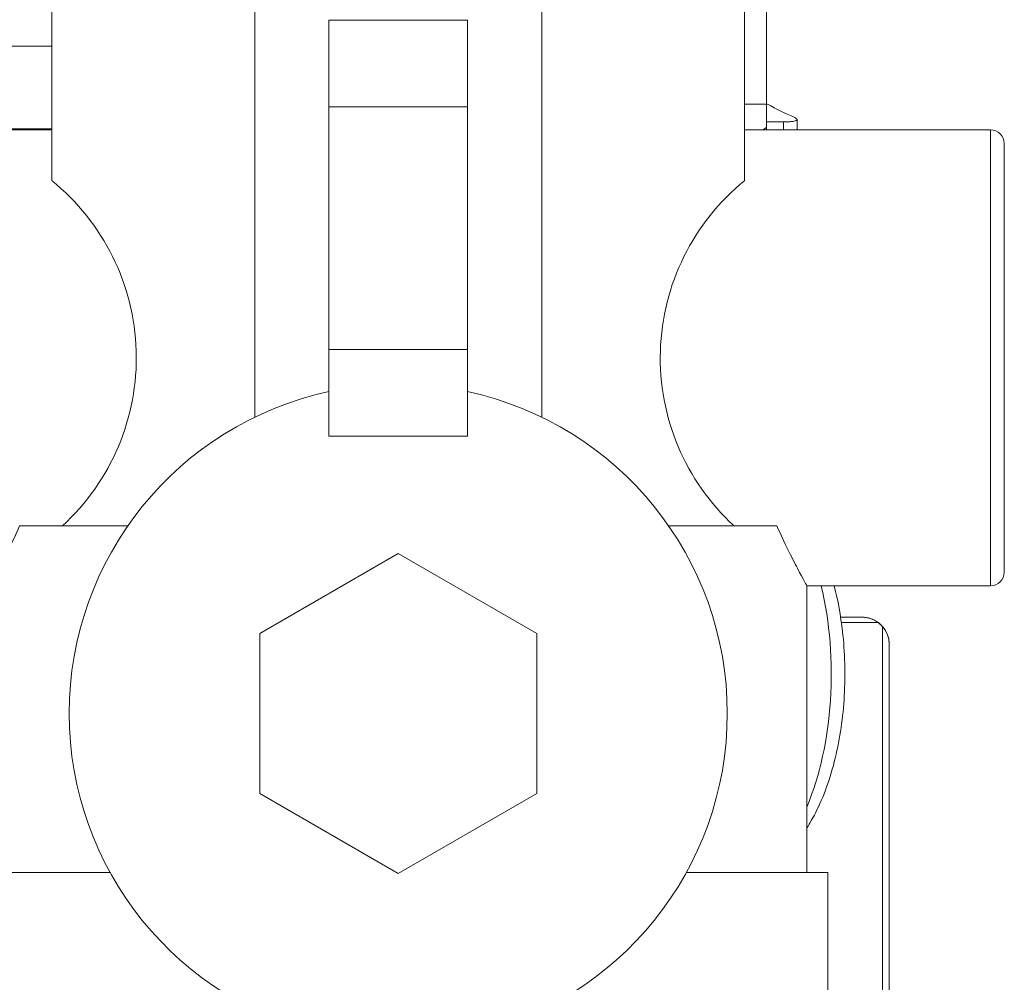
# Model space of a CAD drawing. Units: inches. Extents: x 15 to 220, y 0 to 107.
# Drawn here: x 59 to 61, y 28 to 29 of the extents above; entities that cross this region are included whole.
import ezdxf

# ---------------------------------------------------------------- set-up
doc = ezdxf.new("R2010")
doc.units = ezdxf.units.IN
doc.header["$MEASUREMENT"] = 0

# ---------------------------------------------------------------- blocks, each defined once
blk = doc.blocks.new('6INCH_DDX_SI_DP_VDS_FRONT_VIEW')
at = {"color": 0, "linetype": 'Continuous', "lineweight": 0, "extrusion": (0, 1, -2.22045e-16)}
for p, q in [((-7.5983, 19.3424), (-7.5983, 19.8049)), ((-8.6299, 19.7427), (-8.6299, 19.2318)), ((-8.337, 19.7427), (-8.337, 18.8906)), ((-7.9227, 19.7427), (-7.9227, 18.8906)), ((-7.6299, 19.7427), (-7.6299, 19.2318)), ((-8.2299, 19.4632), (-8.2299, 19.3382)), ((-8.0299, 19.4632), (-8.2299, 19.4632)), ((-8.0299, 19.4632), (-8.0299, 19.3382)), ((-9.1885, 19.4256), (-8.6299, 19.4256)), ((-8.2299, 19.3382), (-8.2299, 18.9882)), ((-8.0299, 19.3382), (-8.2299, 19.3382)), ((-8.0299, 19.3382), (-8.0299, 18.9882)), ((-7.6299, 19.3424), (-7.5983, 19.3424)), ((-7.597, 19.3424), (-7.5983, 19.3424)), ((-7.5737, 19.3167), (-7.5737, 19.3052)), ((-7.554, 19.3199), (-7.554, 19.3052)), ((-8.6299, 19.3052), (-8.7349, 19.3052)), ((-8.71, 19.3068), (-8.6299, 19.3068)), ((-7.2751, 19.3052), (-7.6299, 19.3052)), ((-7.6037, 19.3052), (-7.5983, 19.3083)), ((-7.2751, 18.6472), (-7.2751, 19.3052)), ((-7.2551, 18.6672), (-7.2551, 19.2852)), ((-8.0299, 18.9882), (-8.2299, 18.9882)), ((-8.2299, 18.9882), (-8.2299, 18.8632)), ((-8.0299, 18.9882), (-8.0299, 18.8632)), ((-8.0299, 18.8632), (-8.2299, 18.8632)), ((-8.5203, 18.7337), (-8.6764, 18.7337)), ((-7.5833, 18.7337), (-7.7394, 18.7337)), ((-8.1299, 18.6941), (-8.3299, 18.5786)), ((-7.9299, 18.5786), (-8.1299, 18.6941)), ((-7.2751, 18.6472), (-7.5399, 18.6472)), ((-7.5399, 18.2337), (-7.5399, 18.6472)), ((-7.4914, 18.6021), (-7.4605, 18.6021)), ((-7.4902, 18.5942), (-7.4369, 18.5942)), ((-7.4605, 18.6021), (-7.4605, 18.6021)), ((-8.3299, 18.5786), (-8.3299, 18.3477)), ((-7.9299, 18.3477), (-7.9299, 18.5786)), ((-7.431, 17.4249), (-7.431, 18.5888)), ((-7.4212, 18.5627), (-7.4211, 18.5627)), ((-7.4212, 18.5627), (-7.4212, 17.4249)), ((-7.4211, 18.5627), (-7.4211, 16.9328)), ((-8.3299, 18.3477), (-8.1299, 18.2322)), ((-8.1299, 18.2322), (-7.9299, 18.3477)), ((-8.5457, 18.2337), (-8.7499, 18.2337)), ((-7.5099, 18.2337), (-7.714, 18.2337)), ((-7.5099, 17.9837), (-7.5099, 18.2337))]:
    blk.add_line(p, q, dxfattribs=at)
at = {"color": 0, "linetype": 'Continuous', "lineweight": 0, "extrusion": (0, -2.22045e-16, -1)}
for centre, radius, start, end in [((7.2751, 19.2852), 0.02, 90, 180), ((7.4227, 18.9762), 0.329, 312.5166, 50.9865), ((7.2751, 18.6672), 0.02, 180, 270), ((7.4605, 18.5627), 0.0394, 90, 180)]:
    blk.add_arc(centre, radius, start, end, dxfattribs=at)
at = {"color": 0, "linetype": 'Continuous', "lineweight": 0}
for centre, radius, start, end in [((-8.837, 18.9762), 0.329, 312.5166, 50.9865), ((-8.1299, 18.4632), 0.475, 102.1532, 257.8468), ((-8.1299, 18.4632), 0.475, 282.1532, 77.8468), ((-7.4605, 18.5627), 0.0394, 53.1301, 90), ((-7.4605, 18.5627), 0.0394, 360, 41.4096)]:
    blk.add_arc(centre, radius, start, end, dxfattribs=at)
at = {"color": 0, "linetype": 'Continuous', "lineweight": 0, "extrusion": (-2.8026e-45, -2.22045e-16, -1)}
blk.add_ellipse((-7.6525, 18.5201), major_axis=(0, -0.2953), ratio=0.5, start_param=-2.015821, end_param=-0.867692, dxfattribs=at)
at = {"color": 0, "linetype": 'Continuous', "lineweight": 0}
blk.add_ellipse((-7.4605, 18.5627), major_axis=(0.0394, 0), ratio=0.999995, start_param=0.722734, end_param=0.9273, dxfattribs=at)
blk.add_rational_spline([(-7.5983, 19.3083), (-7.5983, 19.3083), (-7.5983, 19.3424)], [1.92884586388, 1.92884581921, 1.82732766052], degree=2, dxfattribs=at)
for points in [[(-7.597, 19.3424), (-7.5838, 19.3347), (-7.5714, 19.3286), (-7.5593, 19.3237)], [(-7.5983, 19.3083), (-7.5983, 19.3074), (-7.5983, 19.3063), (-7.5983, 19.3052)]]:
    blk.add_open_spline(points, degree=3, dxfattribs=at)
for points, knots in [([(-7.5983, 19.3167), (-7.5942, 19.3167), (-7.5901, 19.3167), (-7.5819, 19.3167), (-7.5778, 19.3167), (-7.5737, 19.3167)], [0.00000133, 0.00000133, 0.00000133, 0.00000133, 0.03604852, 0.03604852, 0.07209661, 0.07209661, 0.07209661, 0.07209661]), ([(-7.5737, 19.3167), (-7.5737, 19.3167), (-7.5737, 19.3167), (-7.5737, 19.3167), (-7.5737, 19.3167), (-7.5737, 19.3167), (-7.5737, 19.3167), (-7.5737, 19.3167), (-7.5737, 19.3167), (-7.5737, 19.3167), (-7.5737, 19.3167), (-7.5737, 19.3167), (-7.5704, 19.3167), (-7.5674, 19.3167), (-7.5624, 19.3171), (-7.5604, 19.3173), (-7.5573, 19.3178), (-7.5561, 19.3182), (-7.5542, 19.3191), (-7.5538, 19.3197), (-7.5544, 19.3209), (-7.555, 19.3214), (-7.5568, 19.3225), (-7.5579, 19.3231), (-7.5593, 19.3237)], [-0.0000018, -0.0000018, -0.0000018, -0.0000018, 0, 0.0000029, 0.0000029, 0.0000077, 0.0000077, 0.0000153, 0.0000153, 0.0000276, 0.0000276, 0.0000408, 0.0000408, 0.0292752, 0.0292752, 0.0551954, 0.0551954, 0.0792898, 0.0792898, 0.1136931, 0.1136931, 0.1365781, 0.1365781, 0.1585969, 0.1585969, 0.1585969, 0.1585969]), ([(-8.7199, 18.6472), (-8.7199, 18.6472), (-8.7149, 18.6558), (-8.6981, 18.6877), (-8.6872, 18.7092), (-8.6764, 18.7337)], [-1.2924214, -1.2924214, -1.2924214, -1.2924214, -0.9700496, -0.9700496, -0.6852134, -0.6852134, -0.6852134, -0.6852134]), ([(-7.5833, 18.7337), (-7.5725, 18.7092), (-7.5616, 18.6877), (-7.5448, 18.6558), (-7.5399, 18.6472), (-7.5399, 18.6472)], [3.8772643, 3.8772643, 3.8772643, 3.8772643, 4.1621005, 4.1621005, 4.4844724, 4.4844724, 4.4844724, 4.4844724]), ([(-7.5006, 18.6472), (-7.4952, 18.6263), (-7.4912, 18.6042), (-7.4851, 18.5512), (-7.4843, 18.5197), (-7.4878, 18.4578), (-7.4922, 18.4274), (-7.5061, 18.3701), (-7.5157, 18.3432), (-7.5316, 18.3121), (-7.5356, 18.305), (-7.5399, 18.2983)], [2.665512, 2.665512, 2.665512, 2.665512, 2.916528, 2.916528, 3.255677, 3.255677, 3.59392, 3.59392, 3.936795, 3.936795, 4.043449, 4.043449, 4.043449, 4.043449])]:
    blk.add_open_spline(points, degree=3, knots=knots, dxfattribs=at)

msp = doc.modelspace()

# ---------------------------------------------------------------- block references
msp.add_blockref('6INCH_DDX_SI_DP_VDS_FRONT_VIEW', (68.012, 9.8919))

doc.saveas('drawing.dxf')
